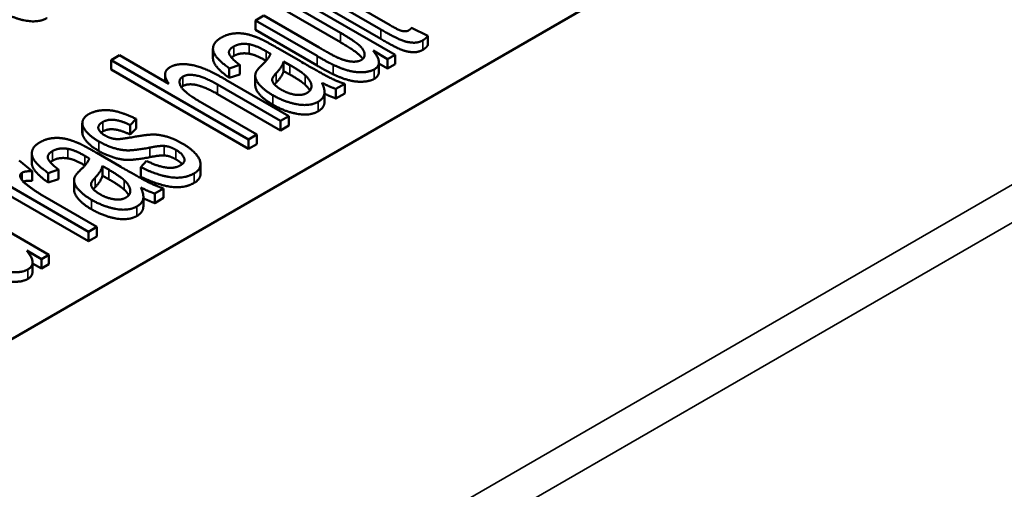
# Paper-space layout 'Layout1' of a CAD drawing. Units: inches. Extents: x 0 to 16.4, y 0 to 10.4.
# Drawn here: x 11.1 to 11.2, y 1.3 to 1.4 of the extents above; entities that cross this region are included whole.
import ezdxf

# ---------------------------------------------------------------- set-up
doc = ezdxf.new("R2010")
doc.units = ezdxf.units.IN
doc.header["$MEASUREMENT"] = 0
doc.layers.add('Viewport6ForCustomObjects_0', color=7, linetype='Continuous')
doc.layers.add('Visible (ANSI)', color=7, linetype='Continuous', lineweight=50)
doc.layers.add('Visible Narrow (ANSI)', color=7, linetype='Continuous', lineweight=35)

# ---------------------------------------------------------------- blocks, each defined once
blk = doc.blocks.new('CustomObjectsInViewport6_0')
at = {"layer": 'Visible (ANSI)'}
for p, q in [((-10005.4269, -10007.2274), (-10008.0997, -10008.7706)), ((-10006.938, -10007.9772), (-10007.013, -10007.9339)), ((-10007.0703, -10007.9475), (-10007.0017, -10007.9871)), ((-10006.9314, -10008.0152), (-10007.0595, -10007.9412)), ((-10007.0238, -10007.9401), (-10006.9499, -10007.9827)), ((-10007.0017, -10007.9993), (-10007.0703, -10007.9597)), ((-10006.9499, -10007.995), (-10007.0238, -10007.9523)), ((-10007.1004, -10007.9649), (-10007.1112, -10007.9711)), ((-10007.1112, -10007.9834), (-10007.1112, -10007.9711)), ((-10007.1112, -10007.9711), (-10007.0319, -10008.0169)), ((-10007.0294, -10008.0059), (-10007.1004, -10007.9649)), ((-10007.0319, -10008.0292), (-10007.1112, -10007.9834)), ((-10006.8894, -10007.9909), (-10006.9102, -10007.9806)), ((-10006.8894, -10008.0031), (-10006.8894, -10007.9909)), ((-10007.1658, -10008.0198), (-10007.1658, -10008.0075)), ((-10007.0533, -10008.0237), (-10007.0823, -10008.007)), ((-10006.9599, -10008.0099), (-10006.9411, -10008.0208)), ((-10007.2861, -10008.0159), (-10007.2969, -10008.0222)), ((-10007.2969, -10008.0222), (-10007.1201, -10008.1242)), ((-10007.2969, -10008.0344), (-10007.2969, -10008.0222)), ((-10007.2227, -10008.0526), (-10007.2861, -10008.0159)), ((-10007.075, -10008.0362), (-10007.075, -10008.0239)), ((-10007.075, -10008.0239), (-10007.0669, -10008.0285)), ((-10006.9411, -10008.0208), (-10006.9314, -10008.0152)), ((-10006.9411, -10008.0331), (-10006.9411, -10008.0208)), ((-10006.9314, -10008.0275), (-10006.9314, -10008.0152)), ((-10007.1201, -10008.1365), (-10007.2969, -10008.0344)), ((-10007.1448, -10008.0328), (-10007.1313, -10008.0283)), ((-10007.1448, -10008.0451), (-10007.1448, -10008.0328)), ((-10007.1313, -10008.0405), (-10007.1313, -10008.0283)), ((-10007.0669, -10008.0407), (-10007.075, -10008.0362)), ((-10006.9524, -10008.0373), (-10006.9524, -10008.025)), ((-10006.9411, -10008.0331), (-10006.9524, -10008.0265)), ((-10006.9314, -10008.0275), (-10006.9411, -10008.0331)), ((-10007.2274, -10008.0498), (-10007.2274, -10008.0407)), ((-10007.0681, -10008.0942), (-10007.1492, -10008.0474)), ((-10007.1313, -10008.0405), (-10007.1448, -10008.0451)), ((-10007.1114, -10008.0543), (-10007.1114, -10008.0421)), ((-10007.16, -10008.0536), (-10007.0789, -10008.1004)), ((-10007.0076, -10008.0593), (-10006.9963, -10008.0527)), ((-10007.0076, -10008.0715), (-10007.0076, -10008.0593)), ((-10006.9963, -10008.065), (-10006.9963, -10008.0527)), ((-10007.0789, -10008.1127), (-10007.16, -10008.0658)), ((-10007.0223, -10008.0756), (-10007.0223, -10008.0634)), ((-10006.9963, -10008.065), (-10007.0076, -10008.0715)), ((-10007.1093, -10008.118), (-10007.1794, -10008.0775)), ((-10007.2724, -10008.1057), (-10007.2646, -10008.0979)), ((-10007.2646, -10008.1102), (-10007.2646, -10008.0979)), ((-10007.0789, -10008.1004), (-10007.0681, -10008.0942)), ((-10007.0789, -10008.1127), (-10007.0789, -10008.1004)), ((-10007.0681, -10008.1064), (-10007.0681, -10008.0942)), ((-10007.3339, -10008.1157), (-10007.3339, -10008.1034)), ((-10007.2724, -10008.1179), (-10007.2724, -10008.1057)), ((-10007.2646, -10008.1102), (-10007.2724, -10008.1179)), ((-10007.0681, -10008.1064), (-10007.0789, -10008.1127)), ((-10007.1201, -10008.1242), (-10007.1093, -10008.118)), ((-10007.1201, -10008.1365), (-10007.1201, -10008.1242)), ((-10007.1093, -10008.1302), (-10007.1093, -10008.118)), ((-10007.1093, -10008.1302), (-10007.1201, -10008.1365)), ((-10007.3986, -10008.1651), (-10007.4151, -10008.1512)), ((-10007.3989, -10008.1544), (-10007.3989, -10008.1421)), ((-10007.2864, -10008.1583), (-10007.3154, -10008.1416)), ((-10007.3779, -10008.1674), (-10007.3644, -10008.1629)), ((-10007.3644, -10008.1751), (-10007.3644, -10008.1629)), ((-10007.3081, -10008.1708), (-10007.3081, -10008.1585)), ((-10007.3081, -10008.1585), (-10007.3, -10008.163)), ((-10007.2512, -10008.1518), (-10007.2586, -10008.16)), ((-10007.2586, -10008.1722), (-10007.2586, -10008.16)), ((-10007.1818, -10008.168), (-10007.1818, -10008.1557)), ((-10007.454, -10008.169), (-10007.3259, -10008.243)), ((-10007.3986, -10008.1773), (-10007.3986, -10008.1651)), ((-10007.3779, -10008.1796), (-10007.3779, -10008.1674)), ((-10007.3644, -10008.1751), (-10007.3779, -10008.1796)), ((-10007.3445, -10008.1889), (-10007.3445, -10008.1767)), ((-10007.3, -10008.1753), (-10007.3081, -10008.1708)), ((-10007.3259, -10008.2552), (-10007.454, -10008.1813)), ((-10007.2407, -10008.1938), (-10007.2294, -10008.1873)), ((-10007.2294, -10008.1995), (-10007.2294, -10008.1873)), ((-10007.3769, -10008.2725), (-10007.5051, -10008.1985)), ((-10007.3151, -10008.2368), (-10007.3822, -10008.198)), ((-10007.2554, -10008.2102), (-10007.2554, -10008.1979)), ((-10007.2407, -10008.2061), (-10007.2407, -10008.1938)), ((-10007.2294, -10008.1995), (-10007.2407, -10008.2061)), ((-10007.3259, -10008.243), (-10007.3151, -10008.2368)), ((-10007.3151, -10008.249), (-10007.3151, -10008.2368)), ((-10007.3259, -10008.2552), (-10007.3259, -10008.243)), ((-10007.3151, -10008.249), (-10007.3259, -10008.2552)), ((-10007.4055, -10008.2672), (-10007.3866, -10008.2781)), ((-10007.3866, -10008.2781), (-10007.3769, -10008.2725)), ((-10007.3866, -10008.2903), (-10007.3866, -10008.2781)), ((-10007.3769, -10008.2847), (-10007.3769, -10008.2725)), ((-10007.398, -10008.2945), (-10007.398, -10008.2823)), ((-10007.3866, -10008.2903), (-10007.398, -10008.2838)), ((-10007.3769, -10008.2847), (-10007.3866, -10008.2903))]:
    blk.add_line(p, q, dxfattribs=at)
for points, knots in [([(-10007.3793, -10007.9681), (-10007.3898, -10007.9742), (-10007.4193, -10007.9693), (-10007.4329, -10007.9623)], [0, 0, 0, 1, 1.847482, 1.847482, 1.847482]), ([(-10006.9731, -10008.0206), (-10006.9749, -10008.0178), (-10006.9852, -10008.0088), (-10007.0017, -10007.9993)], [1.499684, 1.499684, 1.499684, 2, 3, 3, 3]), ([(-10007.1448, -10008.0451), (-10007.1569, -10008.0363), (-10007.1658, -10008.0245), (-10007.1658, -10008.0198)], [0, 0, 0, 1, 1.745098, 1.745098, 1.745098]), ([(-10007.089, -10008.0794), (-10007.0984, -10008.074), (-10007.1096, -10008.0626), (-10007.1114, -10008.056), (-10007.1114, -10008.0543)], [0, 0, 0, 1, 2, 2.387755, 2.387755, 2.387755]), ([(-10007.0223, -10008.0756), (-10007.0223, -10008.0772), (-10007.0241, -10008.0843), (-10007.0305, -10008.088)], [0.752941, 0.752941, 0.752941, 1, 2, 2, 2]), ([(-10007.3779, -10008.1796), (-10007.39, -10008.1709), (-10007.3989, -10008.1591), (-10007.3989, -10008.1544)], [0, 0, 0, 1, 1.745098, 1.745098, 1.745098]), ([(-10007.1818, -10008.168), (-10007.1818, -10008.1687), (-10007.1826, -10008.1758), (-10007.1902, -10008.1802)], [1.896226, 1.896226, 1.896226, 2, 3, 3, 3]), ([(-10007.3221, -10008.214), (-10007.3315, -10008.2086), (-10007.3427, -10008.1971), (-10007.3445, -10008.1906), (-10007.3445, -10008.1889)], [0, 0, 0, 1, 2, 2.387755, 2.387755, 2.387755]), ([(-10007.2554, -10008.2102), (-10007.2554, -10008.2118), (-10007.2571, -10008.2188), (-10007.2636, -10008.2226)], [0.752941, 0.752941, 0.752941, 1, 2, 2, 2])]:
    blk.add_open_spline(points, degree=2, knots=knots, dxfattribs=at)
for points in [[(-10006.9499, -10007.9827), (-10006.9304, -10007.994), (-10006.9156, -10007.9994), (-10006.9016, -10008.0001), (-10006.8958, -10007.9967)], [(-10006.914, -10007.9839), (-10006.9164, -10007.9853), (-10006.9221, -10007.985), (-10006.9287, -10007.9826), (-10006.938, -10007.9772)], [(-10006.9102, -10007.9806), (-10006.9122, -10007.9829), (-10006.914, -10007.9839)], [(-10007.1554, -10007.9934), (-10007.1636, -10007.9981), (-10007.1671, -10008.0106), (-10007.1569, -10008.0241), (-10007.1448, -10008.0328)], [(-10007.1029, -10007.9957), (-10007.1127, -10007.9911), (-10007.1293, -10007.9871), (-10007.1472, -10007.9886), (-10007.1554, -10007.9934)], [(-10007.0823, -10008.007), (-10007.0967, -10007.9987), (-10007.1029, -10007.9957)], [(-10007.0017, -10007.9871), (-10006.9852, -10007.9966), (-10006.9715, -10008.0085), (-10006.9702, -10008.0193), (-10006.975, -10008.0221)], [(-10006.8958, -10008.009), (-10006.9016, -10008.0123), (-10006.9156, -10008.0117), (-10006.9304, -10008.0062), (-10006.9499, -10007.995)], [(-10006.8958, -10007.9967), (-10006.8921, -10007.9946), (-10006.8894, -10007.9909)], [(-10007.1313, -10008.0283), (-10007.1432, -10008.0194), (-10007.1467, -10008.009), (-10007.139, -10008.0046)], [(-10007.139, -10008.0046), (-10007.1309, -10007.9999), (-10007.1193, -10008.0018)], [(-10007.1193, -10008.0018), (-10007.1108, -10008.0031), (-10007.0975, -10008.0108)], [(-10007.0975, -10008.0108), (-10007.0963, -10008.0115), (-10007.0918, -10008.0141)], [(-10007.0059, -10008.0187), (-10007.0125, -10008.0157), (-10007.0294, -10008.0059)], [(-10006.9584, -10008.0341), (-10006.9456, -10008.0267), (-10006.9599, -10008.0099)], [(-10006.8894, -10008.0031), (-10006.8921, -10008.0069), (-10006.8958, -10008.009)], [(-10007.139, -10008.0168), (-10007.1407, -10008.0178), (-10007.142, -10008.0189)], [(-10007.1193, -10008.014), (-10007.1309, -10008.0121), (-10007.139, -10008.0168)], [(-10007.0975, -10008.023), (-10007.1108, -10008.0153), (-10007.1193, -10008.014)], [(-10007.0918, -10008.0141), (-10007.0938, -10008.0202), (-10007.1038, -10008.0295)], [(-10007.0844, -10008.0389), (-10007.0761, -10008.0302), (-10007.075, -10008.0239)], [(-10006.9963, -10008.0527), (-10007.0057, -10008.0496), (-10007.0231, -10008.0411), (-10007.0533, -10008.0237)], [(-10007.0319, -10008.0169), (-10007.018, -10008.025), (-10007.011, -10008.0282)], [(-10006.975, -10008.0221), (-10006.9799, -10008.0249), (-10006.9962, -10008.0231), (-10007.0059, -10008.0187)], [(-10007.2212, -10008.0313), (-10007.2328, -10008.038), (-10007.2227, -10008.0526)], [(-10007.1492, -10008.0474), (-10007.1681, -10008.0365), (-10007.1923, -10008.0276), (-10007.214, -10008.0272), (-10007.2212, -10008.0313)], [(-10007.1101, -10008.0371), (-10007.1122, -10008.0409), (-10007.1096, -10008.0503), (-10007.0984, -10008.0617), (-10007.089, -10008.0672)], [(-10007.1038, -10008.0295), (-10007.1087, -10008.0342), (-10007.1101, -10008.0371)], [(-10007.075, -10008.0362), (-10007.0761, -10008.0424), (-10007.0844, -10008.0511)], [(-10007.0669, -10008.0285), (-10007.0526, -10008.0367), (-10007.047, -10008.042)], [(-10007.011, -10008.0405), (-10007.018, -10008.0372), (-10007.0319, -10008.0292)], [(-10007.011, -10008.0282), (-10007.0005, -10008.0332), (-10006.9826, -10008.0381), (-10006.9641, -10008.0374), (-10006.9584, -10008.0341)], [(-10006.9524, -10008.0373), (-10006.9524, -10008.0429), (-10006.9584, -10008.0464)], [(-10007.1794, -10008.0775), (-10007.1945, -10008.0688), (-10007.208, -10008.0568), (-10007.2095, -10008.0462), (-10007.2046, -10008.0434)], [(-10007.2046, -10008.0434), (-10007.1981, -10008.0397), (-10007.1763, -10008.0442), (-10007.16, -10008.0536)], [(-10007.0779, -10008.0602), (-10007.0836, -10008.0569), (-10007.0899, -10008.0498), (-10007.0893, -10008.0439), (-10007.0844, -10008.0389)], [(-10007.047, -10008.0542), (-10007.0526, -10008.0489), (-10007.0669, -10008.0407)], [(-10007.047, -10008.042), (-10007.0397, -10008.0488), (-10007.0386, -10008.0608), (-10007.0448, -10008.0644)], [(-10006.9584, -10008.0464), (-10006.9641, -10008.0496), (-10006.9826, -10008.0503), (-10007.0005, -10008.0454), (-10007.011, -10008.0405)], [(-10007.2046, -10008.0556), (-10007.2057, -10008.0563), (-10007.2065, -10008.057)], [(-10007.16, -10008.0658), (-10007.1763, -10008.0564), (-10007.1981, -10008.0519), (-10007.2046, -10008.0556)], [(-10007.0844, -10008.0511), (-10007.0857, -10008.0524), (-10007.0866, -10008.0536)], [(-10007.0448, -10008.0644), (-10007.0511, -10008.068), (-10007.0693, -10008.0652), (-10007.0779, -10008.0602)], [(-10007.0411, -10008.0613), (-10007.043, -10008.0579), (-10007.047, -10008.0542)], [(-10007.0305, -10008.0757), (-10007.0241, -10008.072), (-10007.0212, -10008.0607), (-10007.0255, -10008.0514)], [(-10007.0255, -10008.0514), (-10007.016, -10008.0563), (-10007.0076, -10008.0593)], [(-10007.089, -10008.0672), (-10007.073, -10008.0764), (-10007.041, -10008.0818), (-10007.0305, -10008.0757)], [(-10007.0076, -10008.0715), (-10007.0145, -10008.0691), (-10007.0223, -10008.0653)], [(-10007.2646, -10008.0979), (-10007.278, -10008.0914), (-10007.2982, -10008.0859), (-10007.3185, -10008.0875), (-10007.326, -10008.0919)], [(-10007.0305, -10008.088), (-10007.041, -10008.0941), (-10007.073, -10008.0887), (-10007.089, -10008.0794)], [(-10007.326, -10008.0919), (-10007.331, -10008.0947), (-10007.3346, -10008.1027), (-10007.3334, -10008.1064)], [(-10007.3074, -10008.1017), (-10007.3011, -10008.098), (-10007.283, -10008.1003), (-10007.2724, -10008.1057)], [(-10007.3334, -10008.1064), (-10007.3319, -10008.1111), (-10007.3213, -10008.1218), (-10007.3127, -10008.1268)], [(-10007.3047, -10008.1192), (-10007.3113, -10008.1154), (-10007.3148, -10008.1059), (-10007.3074, -10008.1017)], [(-10007.2724, -10008.1179), (-10007.283, -10008.1126), (-10007.3011, -10008.1102), (-10007.3074, -10008.1139)], [(-10007.336, -10008.1303), (-10007.3458, -10008.1257), (-10007.3624, -10008.1217), (-10007.3803, -10008.1232), (-10007.3885, -10008.1279)], [(-10007.3334, -10008.1186), (-10007.3339, -10008.1172), (-10007.3339, -10008.1157)], [(-10007.3127, -10008.139), (-10007.3213, -10008.134), (-10007.3319, -10008.1234), (-10007.3334, -10008.1186)], [(-10007.3074, -10008.1139), (-10007.3088, -10008.1147), (-10007.3098, -10008.1155)], [(-10007.2958, -10008.1228), (-10007.3005, -10008.1216), (-10007.3047, -10008.1192)], [(-10007.2858, -10008.1237), (-10007.291, -10008.1241), (-10007.2958, -10008.1228)], [(-10007.2706, -10008.1215), (-10007.283, -10008.1235), (-10007.2858, -10008.1237)], [(-10007.2047, -10008.1297), (-10007.2159, -10008.1232), (-10007.2361, -10008.1176), (-10007.253, -10008.1183), (-10007.2706, -10008.1215)], [(-10007.3885, -10008.1279), (-10007.3967, -10008.1327), (-10007.4002, -10008.1451), (-10007.39, -10008.1587), (-10007.3779, -10008.1674)], [(-10007.3721, -10008.1391), (-10007.364, -10008.1345), (-10007.3524, -10008.1363)], [(-10007.3524, -10008.1363), (-10007.3439, -10008.1377), (-10007.3306, -10008.1454)], [(-10007.3154, -10008.1416), (-10007.3298, -10008.1332), (-10007.336, -10008.1303)], [(-10007.3127, -10008.1268), (-10007.3034, -10008.1321), (-10007.283, -10008.1384), (-10007.265, -10008.1381), (-10007.2469, -10008.1347)], [(-10007.2469, -10008.1347), (-10007.2336, -10008.1321), (-10007.2286, -10008.1325)], [(-10007.2286, -10008.1325), (-10007.221, -10008.1332), (-10007.2138, -10008.1374)], [(-10007.2138, -10008.1374), (-10007.2055, -10008.1421), (-10007.2006, -10008.1534), (-10007.208, -10008.1577)], [(-10007.1902, -10008.1679), (-10007.1826, -10008.1636), (-10007.1812, -10008.1506), (-10007.194, -10008.1359), (-10007.2047, -10008.1297)], [(-10007.3644, -10008.1629), (-10007.3763, -10008.154), (-10007.3798, -10008.1436), (-10007.3721, -10008.1391)], [(-10007.3721, -10008.1514), (-10007.3738, -10008.1524), (-10007.3751, -10008.1534)], [(-10007.3524, -10008.1486), (-10007.364, -10008.1467), (-10007.3721, -10008.1514)], [(-10007.3306, -10008.1576), (-10007.3439, -10008.1499), (-10007.3524, -10008.1486)], [(-10007.3249, -10008.1486), (-10007.3269, -10008.1548), (-10007.3369, -10008.1641)], [(-10007.3306, -10008.1454), (-10007.3294, -10008.1461), (-10007.3249, -10008.1486)], [(-10007.2469, -10008.147), (-10007.265, -10008.1504), (-10007.283, -10008.1507), (-10007.3034, -10008.1444), (-10007.3127, -10008.139)], [(-10007.2286, -10008.1448), (-10007.2336, -10008.1444), (-10007.2469, -10008.147)], [(-10007.2138, -10008.1496), (-10007.221, -10008.1454), (-10007.2286, -10008.1448)], [(-10007.2056, -10008.156), (-10007.2085, -10008.1526), (-10007.2138, -10008.1496)], [(-10007.3175, -10008.1735), (-10007.3092, -10008.1647), (-10007.3081, -10008.1585)], [(-10007.3, -10008.163), (-10007.2857, -10008.1713), (-10007.2801, -10008.1766)], [(-10007.2294, -10008.1873), (-10007.2388, -10008.1842), (-10007.2562, -10008.1757), (-10007.2864, -10008.1583)], [(-10007.2586, -10008.16), (-10007.2365, -10008.1707), (-10007.2026, -10008.1751), (-10007.1902, -10008.1679)], [(-10007.208, -10008.1577), (-10007.2154, -10008.1619), (-10007.2373, -10008.1588), (-10007.2512, -10008.1518)], [(-10007.4056, -10008.1823), (-10007.412, -10008.1773), (-10007.4149, -10008.169), (-10007.4114, -10008.167)], [(-10007.4114, -10008.167), (-10007.4074, -10008.1647), (-10007.3986, -10008.1651)], [(-10007.3432, -10008.1717), (-10007.3453, -10008.1755), (-10007.3427, -10008.1849), (-10007.3315, -10008.1963), (-10007.3221, -10008.2018)], [(-10007.3369, -10008.1641), (-10007.3418, -10008.1688), (-10007.3432, -10008.1717)], [(-10007.311, -10008.1948), (-10007.3167, -10008.1915), (-10007.323, -10008.1844), (-10007.3224, -10008.1784), (-10007.3175, -10008.1735)], [(-10007.3081, -10008.1708), (-10007.3092, -10008.177), (-10007.3175, -10008.1857)], [(-10007.2801, -10008.1888), (-10007.2857, -10008.1835), (-10007.3, -10008.1753)], [(-10007.2801, -10008.1766), (-10007.2728, -10008.1834), (-10007.2717, -10008.1954), (-10007.2779, -10008.199)], [(-10007.1902, -10008.1802), (-10007.2026, -10008.1873), (-10007.2365, -10008.183), (-10007.2586, -10008.1722)], [(-10007.3986, -10008.1773), (-10007.4058, -10008.177), (-10007.4098, -10008.1785)], [(-10007.3822, -10008.198), (-10007.3959, -10008.1901), (-10007.4056, -10008.1823)], [(-10007.3175, -10008.1857), (-10007.3188, -10008.187), (-10007.3197, -10008.1881)], [(-10007.2742, -10008.1959), (-10007.2761, -10008.1925), (-10007.2801, -10008.1888)], [(-10007.2636, -10008.2103), (-10007.2571, -10008.2066), (-10007.2543, -10008.1953), (-10007.2586, -10008.186)], [(-10007.2586, -10008.186), (-10007.2491, -10008.1909), (-10007.2407, -10008.1938)], [(-10007.3221, -10008.2018), (-10007.3061, -10008.211), (-10007.2741, -10008.2164), (-10007.2636, -10008.2103)], [(-10007.2779, -10008.199), (-10007.2842, -10008.2026), (-10007.3024, -10008.1997), (-10007.311, -10008.1948)], [(-10007.2407, -10008.2061), (-10007.2476, -10008.2036), (-10007.2554, -10008.1998)], [(-10007.2636, -10008.2226), (-10007.2741, -10008.2286), (-10007.3061, -10008.2233), (-10007.3221, -10008.214)], [(-10007.404, -10008.2914), (-10007.3912, -10008.284), (-10007.4055, -10008.2672)], [(-10007.4566, -10008.2855), (-10007.4461, -10008.2905), (-10007.4281, -10008.2954), (-10007.4097, -10008.2947), (-10007.404, -10008.2914)], [(-10007.404, -10008.3036), (-10007.4097, -10008.3069), (-10007.4281, -10008.3076), (-10007.4461, -10008.3027), (-10007.4566, -10008.2977)], [(-10007.398, -10008.2945), (-10007.398, -10008.3001), (-10007.404, -10008.3036)]]:
    blk.add_open_spline(points, degree=2, dxfattribs=at)
at = {"layer": 'Visible Narrow (ANSI)'}
for p, q in [((-10004.2046, -10007.0662), (-10008.379, -10009.4763)), ((-10008.3578, -10009.5128), (-10004.1834, -10007.1027)), ((-10006.9499, -10007.995), (-10006.9499, -10007.9827)), ((-10007.0017, -10007.9993), (-10007.0017, -10007.9871)), ((-10006.8958, -10008.009), (-10006.8958, -10007.9967)), ((-10007.139, -10008.0168), (-10007.139, -10008.0046)), ((-10007.1193, -10008.014), (-10007.1193, -10008.0018)), ((-10007.0975, -10008.023), (-10007.0975, -10008.0108)), ((-10007.0319, -10008.0292), (-10007.0319, -10008.0169)), ((-10007.0669, -10008.0407), (-10007.0669, -10008.0285)), ((-10007.011, -10008.0405), (-10007.011, -10008.0282)), ((-10006.9584, -10008.0464), (-10006.9584, -10008.0341)), ((-10007.2046, -10008.0556), (-10007.2046, -10008.0434)), ((-10007.0844, -10008.0511), (-10007.0844, -10008.0389)), ((-10007.047, -10008.0542), (-10007.047, -10008.042)), ((-10007.16, -10008.0658), (-10007.16, -10008.0536)), ((-10007.089, -10008.0794), (-10007.089, -10008.0672)), ((-10007.0305, -10008.088), (-10007.0305, -10008.0757)), ((-10007.3334, -10008.1186), (-10007.3334, -10008.1064)), ((-10007.3074, -10008.1139), (-10007.3074, -10008.1017)), ((-10007.3524, -10008.1486), (-10007.3524, -10008.1363)), ((-10007.3127, -10008.139), (-10007.3127, -10008.1268)), ((-10007.2469, -10008.147), (-10007.2469, -10008.1347)), ((-10007.2286, -10008.1448), (-10007.2286, -10008.1325)), ((-10007.2138, -10008.1496), (-10007.2138, -10008.1374)), ((-10007.3721, -10008.1514), (-10007.3721, -10008.1391)), ((-10007.3306, -10008.1576), (-10007.3306, -10008.1454)), ((-10007.3, -10008.1753), (-10007.3, -10008.163)), ((-10007.4114, -10008.1767), (-10007.4114, -10008.167)), ((-10007.3175, -10008.1857), (-10007.3175, -10008.1735)), ((-10007.2801, -10008.1888), (-10007.2801, -10008.1766)), ((-10007.1902, -10008.1802), (-10007.1902, -10008.1679)), ((-10007.3221, -10008.214), (-10007.3221, -10008.2018)), ((-10007.2636, -10008.2226), (-10007.2636, -10008.2103)), ((-10007.404, -10008.3036), (-10007.404, -10008.2914))]:
    blk.add_line(p, q, dxfattribs=at)

psp = doc.layouts.get("Layout1")

# ---------------------------------------------------------------- block references
at = {"layer": 'Viewport6ForCustomObjects_0', "xscale": 0.1249999999999998, "yscale": 0.1249999999999998, "zscale": 0.1249999999999998}
psp.add_blockref('CustomObjectsInViewport6_0', (1262.00162, 1252.35167), dxfattribs=at)

doc.saveas('drawing.dxf')
